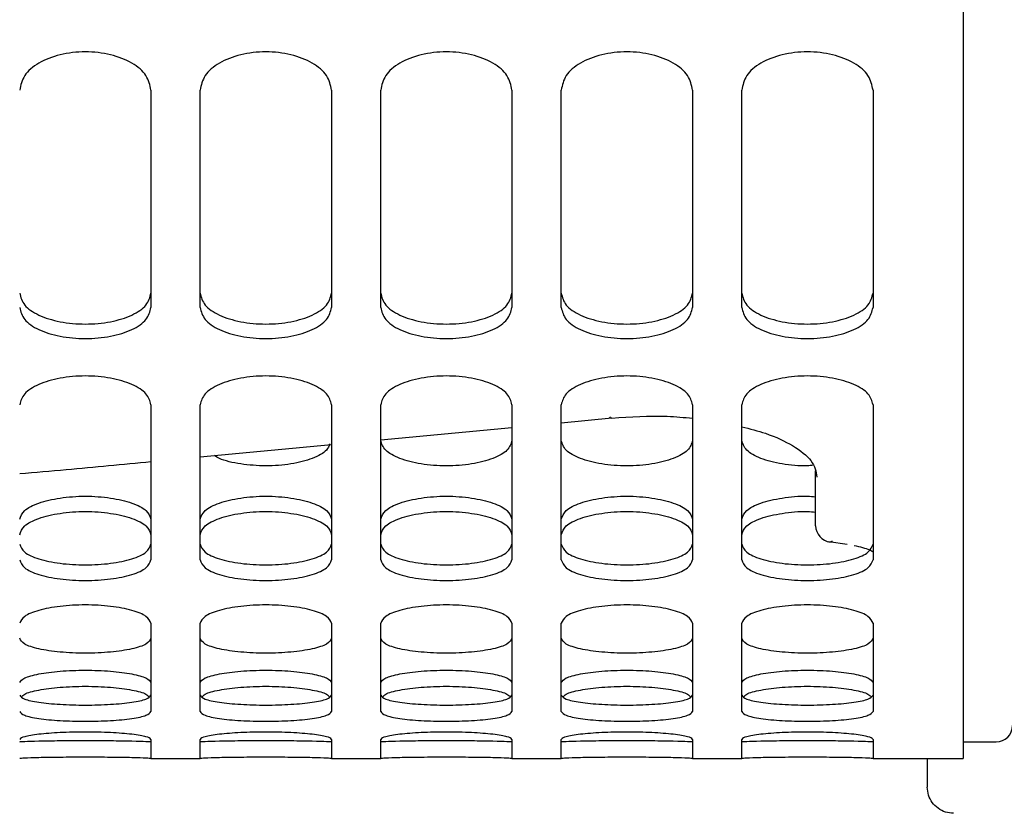
# Model space of a CAD drawing. Units: inches. Extents: x 0.3 to 16.7, y 0.3 to 10.7.
# Drawn here: x 8.8 to 9, y 5.7 to 5.9 of the extents above; entities that cross this region are included whole.
import ezdxf

# ---------------------------------------------------------------- set-up
doc = ezdxf.new("R2010")
doc.units = ezdxf.units.IN
doc.header["$MEASUREMENT"] = 0
doc.layers.add('FORMAT', color=7, linetype='Continuous')
doc.layers.add('LAYER1', color=7, linetype='Continuous', lineweight=25)
doc.styles.add('SLDTEXTSTYLE0', font='TXT', dxfattribs={"width": 0.75})
doc.dimstyles.new('SLDDIMSTYLE0', dxfattribs={"dimtxt": 0.125, "dimasz": 0.13, "dimexe": 0, "dimexo": 0.0625, "dimgap": 0.03125, "dimtad": 0, "dimtih": 1, "dimtoh": 1, "dimlfac": 12, "dimrnd": 1e-09, "dimzin": 12, "dimdsep": 46, "dimtxsty": 'SLDTEXTSTYLE0', "dimsah": 1, "dimcen": 0.09, "dimadec": 0, "dimazin": 3, "dimtfac": 1, "dimtofl": 0, "dimtmove": 0, "dimatfit": 3, "dimfxl": 1, "dimfrac": 2, "dimtolj": 1, "dimtzin": 12, "dimarcsym": 0})
doc.dimstyles.new('SLDDIMSTYLE2', dxfattribs={"dimtxt": 0.125, "dimasz": 0.13, "dimexe": 0, "dimexo": 0.0625, "dimgap": 0.03125, "dimtad": 0, "dimtih": 1, "dimtoh": 1, "dimlfac": 12, "dimrnd": 1e-09, "dimzin": 12, "dimdsep": 46, "dimtxsty": 'SLDTEXTSTYLE0', "dimblk1": 'NONE', "dimblk2": 'NONE', "dimsah": 1, "dimcen": 0.09, "dimadec": 0, "dimazin": 3, "dimtfac": 1, "dimtofl": 0, "dimtmove": 0, "dimatfit": 3, "dimldrblk": 'NONE', "dimfxl": 1, "dimfrac": 2, "dimtolj": 1, "dimtzin": 12, "dimarcsym": 0})

# ---------------------------------------------------------------- blocks, each defined once
blk = doc.blocks.new('_D_5')
at = {"layer": 'FORMAT'}
blk.add_line((10.67598, 5.04883), (11.9358, 5.04883), dxfattribs=at)
at = {"layer": 'FORMAT', "insert": (11.9358, 5.11075), "char_height": 0.125, "attachment_point": 1, "style": 'SLDTEXTSTYLE0'}
blk.add_mtext('49.72', dxfattribs=at)
blk = doc.blocks.new('_None')
blk = doc.blocks.new('_D_6')
at = {"layer": 'LAYER1'}
blk.add_line((11.5601, 3.63217), (11.9358, 3.63217), dxfattribs=at)
at = {"layer": 'LAYER1', "insert": (11.9358, 3.69408), "char_height": 0.125, "attachment_point": 1, "style": 'SLDTEXTSTYLE0'}
blk.add_mtext('66.72', dxfattribs=at)
blk = doc.blocks.new('_D_7')
at = {"layer": 'LAYER1'}
for p, q in [((5.57755, 6.34714), (5.57755, 2.84903)), ((11.5101, 3.58217), (11.5101, 2.84903)), ((5.57755, 2.97403), (8.59397, 2.97403)), ((11.5101, 2.97403), (9.0096, 2.97403))]:
    blk.add_line(p, q, dxfattribs=at)
for points in [[(5.57755, 2.97403), (5.70755, 2.95403), (5.70755, 2.99403)], [(11.5101, 2.97403), (11.3801, 2.99403), (11.3801, 2.95403)]]:
    blk.add_solid(points, dxfattribs=at)
at = {"layer": 'LAYER1', "insert": (8.59397, 3.03595), "char_height": 0.125, "attachment_point": 1, "style": 'SLDTEXTSTYLE0'}
blk.add_mtext('71.19', dxfattribs=at)
blk = doc.blocks.new('_D_8')
at = {"layer": 'FORMAT'}
for p, q in [((8.83963, 9.23572), (8.83963, 9.71128)), ((11.5101, 5.09883), (11.5101, 9.71128)), ((8.83963, 9.58628), (9.70295, 9.58628)), ((11.5101, 9.58628), (10.11858, 9.58628))]:
    blk.add_line(p, q, dxfattribs=at)
for points in [[(8.83963, 9.58628), (8.96963, 9.56628), (8.96963, 9.60628)], [(11.5101, 9.58628), (11.3801, 9.60628), (11.3801, 9.56628)]]:
    blk.add_solid(points, dxfattribs=at)
at = {"layer": 'FORMAT', "insert": (9.70295, 9.64819), "char_height": 0.125, "attachment_point": 1, "style": 'SLDTEXTSTYLE0'}
blk.add_mtext('32.05', dxfattribs=at)

msp = doc.modelspace()

# ---------------------------------------------------------------- linework, layer by layer
at = {"color": 7, "linetype": 'Continuous', "lineweight": 25}
for p, q in [((8.9807, 6.41483), (8.9807, 5.70278)), ((8.8183, 5.83627), (8.8183, 5.79286)), ((8.82814, 5.79286), (8.82814, 5.83627)), ((8.85439, 5.83627), (8.85439, 5.79286)), ((8.86423, 5.79286), (8.86423, 5.83627)), ((8.89048, 5.83627), (8.89048, 5.79286)), ((8.90032, 5.79286), (8.90032, 5.83627)), ((8.92657, 5.83627), (8.92657, 5.79286)), ((8.93641, 5.79286), (8.93641, 5.83627)), ((8.96266, 5.83627), (8.96266, 5.79286)), ((8.8183, 5.77344), (8.8183, 5.74247)), ((8.82814, 5.74247), (8.82814, 5.77344)), ((8.85439, 5.77344), (8.85439, 5.74247)), ((8.86423, 5.74247), (8.86423, 5.77344)), ((8.89048, 5.77344), (8.89048, 5.74247)), ((8.90032, 5.74247), (8.90032, 5.77344)), ((8.92657, 5.77344), (8.92657, 5.74247)), ((8.93641, 5.74247), (8.93641, 5.77344)), ((8.96266, 5.77344), (8.96266, 5.74247)), ((8.90032, 5.76983), (8.91045, 5.77079)), ((8.90032, 5.76983), (8.91045, 5.77079)), ((8.86428, 5.76642), (8.89048, 5.7689)), ((8.86428, 5.76642), (8.89048, 5.7689)), ((8.82814, 5.763), (8.85439, 5.76549)), ((8.82814, 5.763), (8.85439, 5.76549)), ((8.95118, 5.74926), (8.95118, 5.76022)), ((8.95385, 5.74612), (8.95748, 5.74559)), ((8.8183, 5.72979), (8.8183, 5.71217)), ((8.82814, 5.71217), (8.82814, 5.72979)), ((8.85439, 5.72979), (8.85439, 5.71217)), ((8.86423, 5.71217), (8.86423, 5.72979)), ((8.89048, 5.72979), (8.89048, 5.71217)), ((8.90032, 5.71217), (8.90032, 5.72979)), ((8.92657, 5.72979), (8.92657, 5.71217)), ((8.93641, 5.71217), (8.93641, 5.72979)), ((8.96266, 5.72979), (8.96266, 5.71217)), ((8.8183, 5.70658), (8.8183, 5.70278)), ((8.82814, 5.70278), (8.82814, 5.70658)), ((8.85439, 5.70658), (8.85439, 5.70278)), ((8.86423, 5.70278), (8.86423, 5.70658)), ((8.89048, 5.70658), (8.89048, 5.70278)), ((8.90032, 5.70278), (8.90032, 5.70658)), ((8.92657, 5.70658), (8.92657, 5.70278)), ((8.93641, 5.70278), (8.93641, 5.70658)), ((8.96266, 5.70658), (8.96266, 5.70278)), ((8.9807, 5.70606), (8.98727, 5.70606)), ((8.8183, 5.70278), (8.82814, 5.70278)), ((8.85439, 5.70278), (8.86423, 5.70278)), ((8.89048, 5.70278), (8.90032, 5.70278)), ((8.92657, 5.70278), (8.93641, 5.70278)), ((8.96266, 5.70278), (8.9807, 5.70278)), ((8.97351, 5.70278), (8.97351, 5.69703))]:
    msp.add_line(p, q, dxfattribs=at)
at = {"color": 7, "linetype": 'Continuous', "lineweight": 25, "flags": 128}
for points in [[(8.91044, 5.77078), (8.91043, 5.77077), (8.9103, 5.77074), (8.91017, 5.77083), (8.91003, 5.77102)], [(8.95446, 5.74616), (8.95423, 5.74602), (8.95408, 5.746)]]:
    msp.add_lwpolyline(points, dxfattribs=at)
at = {"color": 7, "linetype": 'Continuous', "lineweight": 25}
for centre, start, end in [((8.95446, 5.74926), 180, 263.3808), ((8.98727, 5.70934), 270, 0)]:
    msp.add_arc(centre, 0.00328, start, end, dxfattribs=at)
for points, knots in [([(8.8183, 5.83627), (8.8181, 5.83727), (8.81769, 5.83925), (8.81469, 5.84182), (8.81033, 5.84351), (8.80518, 5.84415), (8.80003, 5.84351), (8.79567, 5.84182), (8.79267, 5.83925), (8.79226, 5.83727), (8.79206, 5.83627)], [0, 0, 0, 0, 0.125262, 0.25026, 0.375173, 0.500002, 0.624824, 0.749741, 0.874739, 1, 1, 1, 1]), ([(8.85439, 5.83627), (8.85419, 5.83727), (8.85378, 5.83925), (8.85077, 5.84182), (8.84642, 5.84351), (8.84127, 5.84415), (8.83612, 5.84351), (8.83176, 5.84182), (8.82876, 5.83925), (8.82835, 5.83727), (8.82814, 5.83627)], [0, 0, 0, 0, 0.125262, 0.250259, 0.375175, 0.499999, 0.624826, 0.749742, 0.874738, 1, 1, 1, 1]), ([(8.89048, 5.83627), (8.89028, 5.83727), (8.88987, 5.83925), (8.88686, 5.84182), (8.88251, 5.84351), (8.87736, 5.84415), (8.87221, 5.84351), (8.86785, 5.84182), (8.86485, 5.83925), (8.86444, 5.83727), (8.86423, 5.83627)], [0, 0, 0, 0, 0.1252615, 0.250259, 0.3751744, 0.5000012, 0.6248256, 0.749741, 0.8747385, 1, 1, 1, 1]), ([(8.92657, 5.83627), (8.92637, 5.83727), (8.92596, 5.83925), (8.92295, 5.84182), (8.9186, 5.84351), (8.91345, 5.84415), (8.9083, 5.84351), (8.90394, 5.84182), (8.90094, 5.83925), (8.90053, 5.83727), (8.90032, 5.83627)], [0, 0, 0, 0, 0.125262, 0.25026, 0.375173, 0.5, 0.624827, 0.749741, 0.874738, 1, 1, 1, 1]), ([(8.96266, 5.83627), (8.96245, 5.83727), (8.96205, 5.83925), (8.95904, 5.84182), (8.95469, 5.84351), (8.94954, 5.84415), (8.94439, 5.84351), (8.94003, 5.84182), (8.93702, 5.83925), (8.93662, 5.83727), (8.93641, 5.83627)], [0, 0, 0, 0, 0.1252621, 0.2502597, 0.3751731, 0.5, 0.6248269, 0.7497403, 0.8747379, 1, 1, 1, 1]), ([(8.79206, 5.79573), (8.79226, 5.79492), (8.79267, 5.79328), (8.79568, 5.79122), (8.80003, 5.78988), (8.80518, 5.78939), (8.81033, 5.78988), (8.81468, 5.79122), (8.81769, 5.79328), (8.8181, 5.79492), (8.8183, 5.79573)], [0, 0, 0, 0, 0.125003, 0.249892, 0.374918, 0.499998, 0.625085, 0.750107, 0.874996, 1, 1, 1, 1]), ([(8.82814, 5.79573), (8.82835, 5.79492), (8.82876, 5.79328), (8.83176, 5.79122), (8.83612, 5.78988), (8.84127, 5.78939), (8.84641, 5.78988), (8.85077, 5.79122), (8.85378, 5.79328), (8.85419, 5.79492), (8.85439, 5.79573)], [0, 0, 0, 0, 0.125004, 0.249892, 0.374916, 0.500001, 0.625083, 0.750107, 0.874996, 1, 1, 1, 1]), ([(8.86423, 5.79573), (8.86444, 5.79492), (8.86485, 5.79328), (8.86785, 5.79122), (8.87221, 5.78988), (8.87736, 5.78939), (8.8825, 5.78988), (8.88686, 5.79122), (8.88987, 5.79328), (8.89028, 5.79492), (8.89048, 5.79573)], [0, 0, 0, 0, 0.125004, 0.249892, 0.374917, 0.499999, 0.625083, 0.750108, 0.874996, 1, 1, 1, 1]), ([(8.90032, 5.79573), (8.90053, 5.79492), (8.90094, 5.79328), (8.90394, 5.79122), (8.9083, 5.78988), (8.91345, 5.78939), (8.91859, 5.78988), (8.92295, 5.79122), (8.92596, 5.79328), (8.92637, 5.79492), (8.92657, 5.79573)], [0, 0, 0, 0, 0.125004, 0.249893, 0.374915, 0.5, 0.625085, 0.750107, 0.874996, 1, 1, 1, 1]), ([(8.93641, 5.79573), (8.93662, 5.79492), (8.93703, 5.79328), (8.94003, 5.79122), (8.94439, 5.78988), (8.94954, 5.78939), (8.95468, 5.78988), (8.95904, 5.79122), (8.96205, 5.79328), (8.96245, 5.79492), (8.96266, 5.79573)], [0, 0, 0, 0, 0.125004, 0.249893, 0.374915, 0.5, 0.625085, 0.750107, 0.874996, 1, 1, 1, 1]), ([(8.79206, 5.79286), (8.79226, 5.79203), (8.79267, 5.79039), (8.79567, 5.78832), (8.80003, 5.78698), (8.80518, 5.78648), (8.81033, 5.78698), (8.81469, 5.78832), (8.81769, 5.79039), (8.8181, 5.79203), (8.8183, 5.79286)], [0, 0, 0, 0, 0.125261, 0.250259, 0.375176, 0.499998, 0.624827, 0.749741, 0.874738, 1, 1, 1, 1]), ([(8.82814, 5.79286), (8.82835, 5.79203), (8.82876, 5.79039), (8.83176, 5.78832), (8.83612, 5.78698), (8.84127, 5.78648), (8.84642, 5.78698), (8.85077, 5.78832), (8.85378, 5.79039), (8.85419, 5.79203), (8.85439, 5.79286)], [0, 0, 0, 0, 0.125262, 0.250258, 0.375174, 0.500001, 0.624825, 0.749741, 0.874739, 1, 1, 1, 1]), ([(8.86423, 5.79286), (8.86444, 5.79203), (8.86485, 5.79039), (8.86785, 5.78832), (8.87221, 5.78698), (8.87736, 5.78648), (8.88251, 5.78698), (8.88686, 5.78832), (8.88987, 5.79039), (8.89028, 5.79203), (8.89048, 5.79286)], [0, 0, 0, 0, 0.125261, 0.250259, 0.375174, 0.499999, 0.624826, 0.749741, 0.874739, 1, 1, 1, 1]), ([(8.90032, 5.79286), (8.90053, 5.79203), (8.90094, 5.79039), (8.90394, 5.78832), (8.9083, 5.78698), (8.91345, 5.78648), (8.9186, 5.78698), (8.92295, 5.78832), (8.92596, 5.79039), (8.92637, 5.79203), (8.92657, 5.79286)], [0, 0, 0, 0, 0.125261, 0.250259, 0.375173, 0.5, 0.624827, 0.74974, 0.874738, 1, 1, 1, 1]), ([(8.93641, 5.79286), (8.93662, 5.79203), (8.93702, 5.79039), (8.94003, 5.78832), (8.94439, 5.78698), (8.94954, 5.78648), (8.95469, 5.78698), (8.95904, 5.78832), (8.96205, 5.79039), (8.96245, 5.79203), (8.96266, 5.79286)], [0, 0, 0, 0, 0.125262, 0.25026, 0.375173, 0.5, 0.624827, 0.74974, 0.874738, 1, 1, 1, 1]), ([(8.8183, 5.77344), (8.8181, 5.77418), (8.81769, 5.77565), (8.81469, 5.77758), (8.81033, 5.77886), (8.80518, 5.77933), (8.80003, 5.77886), (8.79567, 5.77758), (8.79267, 5.77565), (8.79226, 5.77418), (8.79206, 5.77344)], [0, 0, 0, 0, 0.125262, 0.250259, 0.375173, 0.500002, 0.624824, 0.749742, 0.874739, 1, 1, 1, 1]), ([(8.85439, 5.77344), (8.85419, 5.77418), (8.85378, 5.77565), (8.85077, 5.77758), (8.84642, 5.77886), (8.84127, 5.77933), (8.83612, 5.77886), (8.83176, 5.77758), (8.82876, 5.77565), (8.82835, 5.77418), (8.82814, 5.77344)], [0, 0, 0, 0, 0.1252613, 0.250259, 0.3751746, 0.4999993, 0.6248263, 0.7497418, 0.8747382, 1, 1, 1, 1]), ([(8.89048, 5.77344), (8.89028, 5.77418), (8.88987, 5.77565), (8.88686, 5.77758), (8.88251, 5.77886), (8.87736, 5.77933), (8.87221, 5.77886), (8.86785, 5.77758), (8.86485, 5.77565), (8.86444, 5.77418), (8.86423, 5.77344)], [0, 0, 0, 0, 0.125261, 0.250259, 0.375174, 0.500001, 0.624826, 0.749741, 0.874739, 1, 1, 1, 1]), ([(8.92657, 5.77344), (8.92637, 5.77418), (8.92596, 5.77565), (8.92295, 5.77758), (8.9186, 5.77886), (8.91345, 5.77933), (8.9083, 5.77886), (8.90394, 5.77758), (8.90094, 5.77565), (8.90053, 5.77418), (8.90032, 5.77344)], [0, 0, 0, 0, 0.125262, 0.25026, 0.375173, 0.5, 0.624827, 0.749741, 0.874739, 1, 1, 1, 1]), ([(8.96266, 5.77344), (8.96245, 5.77418), (8.96205, 5.77565), (8.95904, 5.77758), (8.95469, 5.77886), (8.94954, 5.77933), (8.94439, 5.77886), (8.94003, 5.77758), (8.93702, 5.77565), (8.93662, 5.77418), (8.93641, 5.77344)], [0, 0, 0, 0, 0.125262, 0.250259, 0.375173, 0.5, 0.624827, 0.749741, 0.874738, 1, 1, 1, 1]), ([(8.91043, 5.77077), (8.91416, 5.77102), (8.9196, 5.77138), (8.92489, 5.77089), (8.92657, 5.77073)], [0, 0, 0, 0, 0.68328, 1, 1, 1, 1]), ([(8.93641, 5.76904), (8.93804, 5.76862), (8.94207, 5.76759), (8.94696, 5.76523), (8.95087, 5.76219), (8.95125, 5.76008), (8.95145, 5.75899)], [0, 0, 0, 0, 0.17454, 0.43068, 0.705971, 1, 1, 1, 1]), ([(8.89048, 5.76632), (8.89028, 5.76565), (8.88987, 5.76429), (8.88686, 5.7626), (8.8825, 5.76149), (8.87736, 5.76109), (8.87221, 5.76149), (8.86785, 5.7626), (8.86485, 5.76429), (8.86444, 5.76565), (8.86423, 5.76632)], [0, 0, 0, 0, 0.125002, 0.249893, 0.374916, 0.500001, 0.625084, 0.750107, 0.874998, 1, 1, 1, 1]), ([(8.92657, 5.76632), (8.92637, 5.76565), (8.92596, 5.76429), (8.92295, 5.7626), (8.91859, 5.76149), (8.91345, 5.76109), (8.9083, 5.76149), (8.90394, 5.7626), (8.90094, 5.76429), (8.90053, 5.76565), (8.90032, 5.76632)], [0, 0, 0, 0, 0.1250027, 0.2498933, 0.3749152, 0.5000002, 0.6250852, 0.7501072, 0.8749978, 1, 1, 1, 1]), ([(8.95059, 5.76131), (8.95024, 5.76127), (8.94822, 5.76109), (8.94437, 5.76153), (8.94004, 5.76258), (8.93702, 5.7643), (8.93662, 5.76565), (8.93641, 5.76632)], [0, 0, 0, 0, 0.050072, 0.287716, 0.525239, 0.762513, 1, 1, 1, 1]), ([(8.85402, 5.76561), (8.85387, 5.76518), (8.85349, 5.76408), (8.85074, 5.7626), (8.84643, 5.76149), (8.84125, 5.76108), (8.8362, 5.76151), (8.8325, 5.7623), (8.83131, 5.76307), (8.831, 5.76327)], [0, 0, 0, 0, 0.10629, 0.273182, 0.440252, 0.607401, 0.774553, 0.941623, 1, 1, 1, 1]), ([(8.79206, 5.75966), (8.79516, 5.75992), (8.80391, 5.76068), (8.81266, 5.76153), (8.8183, 5.76207)], [0, 0, 0, 0, 0.355035, 1, 1, 1, 1]), ([(8.79206, 5.75966), (8.79516, 5.75992), (8.80391, 5.76068), (8.81266, 5.76153), (8.8183, 5.76207)], [0, 0, 0, 0, 0.355034, 1, 1, 1, 1]), ([(8.79206, 5.75054), (8.79226, 5.75114), (8.79267, 5.75232), (8.79568, 5.75387), (8.80003, 5.7549), (8.80518, 5.75528), (8.81033, 5.7549), (8.81468, 5.75387), (8.81769, 5.75232), (8.8181, 5.75114), (8.8183, 5.75054)], [0, 0, 0, 0, 0.125002, 0.249892, 0.374918, 0.499998, 0.625085, 0.750107, 0.874997, 1, 1, 1, 1]), ([(8.82814, 5.75054), (8.82835, 5.75114), (8.82876, 5.75232), (8.83176, 5.75387), (8.83612, 5.7549), (8.84127, 5.75528), (8.84641, 5.7549), (8.85077, 5.75387), (8.85378, 5.75232), (8.85419, 5.75114), (8.85439, 5.75054)], [0, 0, 0, 0, 0.125003, 0.249892, 0.374916, 0.500001, 0.625083, 0.750107, 0.874998, 1, 1, 1, 1]), ([(8.86423, 5.75054), (8.86444, 5.75114), (8.86485, 5.75232), (8.86785, 5.75387), (8.87221, 5.7549), (8.87736, 5.75528), (8.8825, 5.7549), (8.88686, 5.75387), (8.88987, 5.75232), (8.89028, 5.75114), (8.89048, 5.75054)], [0, 0, 0, 0, 0.125002, 0.249893, 0.374917, 0.499999, 0.625083, 0.750107, 0.874998, 1, 1, 1, 1]), ([(8.90032, 5.75054), (8.90053, 5.75114), (8.90094, 5.75232), (8.90394, 5.75387), (8.9083, 5.7549), (8.91345, 5.75528), (8.91859, 5.7549), (8.92295, 5.75387), (8.92596, 5.75232), (8.92637, 5.75114), (8.92657, 5.75054)], [0, 0, 0, 0, 0.125002, 0.249893, 0.374915, 0.5, 0.625084, 0.750106, 0.874997, 1, 1, 1, 1]), ([(8.93641, 5.75054), (8.93662, 5.75114), (8.93702, 5.75232), (8.94004, 5.75388), (8.94437, 5.75487), (8.94842, 5.75528), (8.95063, 5.75508), (8.95118, 5.75504)], [0, 0, 0, 0, 0.2311, 0.461992, 0.693127, 0.924378, 1, 1, 1, 1]), ([(8.79206, 5.74746), (8.79226, 5.74806), (8.79267, 5.74924), (8.79567, 5.7508), (8.80003, 5.75184), (8.80518, 5.75222), (8.81033, 5.75184), (8.81469, 5.7508), (8.81769, 5.74924), (8.8181, 5.74806), (8.8183, 5.74746)], [0, 0, 0, 0, 0.125259, 0.250257, 0.375176, 0.499998, 0.624827, 0.749742, 0.87474, 1, 1, 1, 1]), ([(8.82814, 5.74746), (8.82835, 5.74806), (8.82876, 5.74924), (8.83176, 5.7508), (8.83612, 5.75184), (8.84127, 5.75222), (8.84642, 5.75184), (8.85077, 5.7508), (8.85378, 5.74924), (8.85419, 5.74806), (8.85439, 5.74746)], [0, 0, 0, 0, 0.12526, 0.2502568, 0.3751737, 0.5000007, 0.6248255, 0.7497423, 0.8747405, 1, 1, 1, 1]), ([(8.86423, 5.74746), (8.86444, 5.74806), (8.86485, 5.74924), (8.86785, 5.7508), (8.87221, 5.75184), (8.87736, 5.75222), (8.88251, 5.75184), (8.88686, 5.7508), (8.88987, 5.74924), (8.89028, 5.74806), (8.89048, 5.74746)], [0, 0, 0, 0, 0.125259, 0.250257, 0.375174, 0.499999, 0.624826, 0.749743, 0.874741, 1, 1, 1, 1]), ([(8.90032, 5.74746), (8.90053, 5.74806), (8.90094, 5.74924), (8.90394, 5.7508), (8.9083, 5.75184), (8.91345, 5.75222), (8.9186, 5.75184), (8.92295, 5.7508), (8.92596, 5.74924), (8.92637, 5.74806), (8.92657, 5.74746)], [0, 0, 0, 0, 0.12526, 0.250258, 0.375173, 0.5, 0.624827, 0.749742, 0.87474, 1, 1, 1, 1]), ([(8.93641, 5.74746), (8.93662, 5.74806), (8.93702, 5.74924), (8.94003, 5.75081), (8.94437, 5.7518), (8.94842, 5.75222), (8.95063, 5.75202), (8.95118, 5.75197)], [0, 0, 0, 0, 0.231611, 0.462738, 0.693711, 0.924522, 1, 1, 1, 1]), ([(8.79206, 5.74557), (8.79226, 5.74502), (8.79267, 5.74392), (8.79568, 5.74254), (8.80003, 5.74165), (8.80518, 5.74133), (8.81033, 5.74165), (8.81468, 5.74254), (8.81769, 5.74392), (8.8181, 5.74502), (8.8183, 5.74557)], [0, 0, 0, 0, 0.125002, 0.249892, 0.374918, 0.499998, 0.625085, 0.750107, 0.874997, 1, 1, 1, 1]), ([(8.82814, 5.74557), (8.82835, 5.74502), (8.82876, 5.74392), (8.83176, 5.74254), (8.83612, 5.74165), (8.84127, 5.74133), (8.84641, 5.74165), (8.85077, 5.74254), (8.85378, 5.74392), (8.85419, 5.74502), (8.85439, 5.74557)], [0, 0, 0, 0, 0.125003, 0.249892, 0.374916, 0.500001, 0.625083, 0.750107, 0.874997, 1, 1, 1, 1]), ([(8.86423, 5.74557), (8.86444, 5.74502), (8.86485, 5.74392), (8.86785, 5.74254), (8.87221, 5.74165), (8.87736, 5.74133), (8.8825, 5.74165), (8.88686, 5.74254), (8.88987, 5.74392), (8.89028, 5.74502), (8.89048, 5.74557)], [0, 0, 0, 0, 0.125003, 0.249892, 0.374916, 0.499999, 0.625084, 0.750108, 0.874997, 1, 1, 1, 1]), ([(8.90032, 5.74557), (8.90053, 5.74502), (8.90094, 5.74392), (8.90394, 5.74254), (8.9083, 5.74165), (8.91345, 5.74133), (8.91859, 5.74165), (8.92295, 5.74254), (8.92596, 5.74392), (8.92637, 5.74502), (8.92657, 5.74557)], [0, 0, 0, 0, 0.1250027, 0.2498928, 0.3749149, 0.4999998, 0.6250846, 0.7501068, 0.8749968, 1, 1, 1, 1]), ([(8.93641, 5.74557), (8.93662, 5.74502), (8.93703, 5.74392), (8.94003, 5.74254), (8.94439, 5.74165), (8.94954, 5.74133), (8.95468, 5.74165), (8.95904, 5.74254), (8.96205, 5.74392), (8.96245, 5.74502), (8.96266, 5.74557)], [0, 0, 0, 0, 0.125003, 0.249893, 0.374915, 0.5, 0.625085, 0.750107, 0.874997, 1, 1, 1, 1]), ([(8.95886, 5.74533), (8.96003, 5.74506), (8.96165, 5.74468), (8.96244, 5.74418), (8.96266, 5.74404)], [0, 0, 0, 0, 0.725632, 1, 1, 1, 1]), ([(8.79206, 5.74247), (8.79226, 5.74192), (8.79267, 5.74081), (8.79567, 5.73943), (8.80003, 5.73853), (8.80518, 5.73821), (8.81033, 5.73853), (8.81469, 5.73943), (8.81769, 5.74081), (8.8181, 5.74192), (8.8183, 5.74247)], [0, 0, 0, 0, 0.125261, 0.250258, 0.375176, 0.499998, 0.624827, 0.749741, 0.874738, 1, 1, 1, 1]), ([(8.82814, 5.74247), (8.82835, 5.74192), (8.82876, 5.74081), (8.83176, 5.73943), (8.83612, 5.73853), (8.84127, 5.73821), (8.84642, 5.73853), (8.85077, 5.73943), (8.85378, 5.74081), (8.85419, 5.74192), (8.85439, 5.74247)], [0, 0, 0, 0, 0.125262, 0.250258, 0.375174, 0.500001, 0.624826, 0.749742, 0.874739, 1, 1, 1, 1]), ([(8.86423, 5.74247), (8.86444, 5.74192), (8.86485, 5.74081), (8.86785, 5.73943), (8.87221, 5.73853), (8.87736, 5.73821), (8.88251, 5.73853), (8.88686, 5.73943), (8.88987, 5.74081), (8.89028, 5.74192), (8.89048, 5.74247)], [0, 0, 0, 0, 0.125261, 0.250258, 0.375174, 0.499999, 0.624826, 0.749742, 0.874739, 1, 1, 1, 1]), ([(8.90032, 5.74247), (8.90053, 5.74192), (8.90094, 5.74081), (8.90394, 5.73943), (8.9083, 5.73853), (8.91345, 5.73821), (8.9186, 5.73853), (8.92295, 5.73943), (8.92596, 5.74081), (8.92637, 5.74192), (8.92657, 5.74247)], [0, 0, 0, 0, 0.125261, 0.250259, 0.375173, 0.5, 0.624827, 0.749741, 0.874738, 1, 1, 1, 1]), ([(8.93641, 5.74247), (8.93662, 5.74192), (8.93702, 5.74081), (8.94003, 5.73943), (8.94439, 5.73853), (8.94954, 5.73821), (8.95469, 5.73853), (8.95904, 5.73943), (8.96205, 5.74081), (8.96245, 5.74192), (8.96266, 5.74247)], [0, 0, 0, 0, 0.125262, 0.250259, 0.375173, 0.5, 0.624827, 0.749741, 0.874738, 1, 1, 1, 1]), ([(8.8183, 5.72979), (8.8181, 5.73025), (8.81769, 5.73118), (8.81469, 5.73241), (8.81033, 5.73323), (8.80518, 5.73354), (8.80003, 5.73323), (8.79567, 5.73241), (8.79267, 5.73118), (8.79226, 5.73025), (8.79206, 5.72979)], [0, 0, 0, 0, 0.125262, 0.250259, 0.375173, 0.500002, 0.624824, 0.749742, 0.874739, 1, 1, 1, 1]), ([(8.85439, 5.72979), (8.85419, 5.73025), (8.85378, 5.73118), (8.85077, 5.73241), (8.84642, 5.73323), (8.84127, 5.73354), (8.83612, 5.73323), (8.83176, 5.73241), (8.82876, 5.73118), (8.82835, 5.73025), (8.82814, 5.72979)], [0, 0, 0, 0, 0.125262, 0.250259, 0.375175, 0.499999, 0.624826, 0.749742, 0.874738, 1, 1, 1, 1]), ([(8.89048, 5.72979), (8.89028, 5.73025), (8.88987, 5.73118), (8.88686, 5.73241), (8.88251, 5.73323), (8.87736, 5.73354), (8.87221, 5.73323), (8.86785, 5.73241), (8.86485, 5.73118), (8.86444, 5.73025), (8.86423, 5.72979)], [0, 0, 0, 0, 0.125262, 0.250259, 0.375174, 0.500001, 0.624826, 0.749741, 0.874738, 1, 1, 1, 1]), ([(8.92657, 5.72979), (8.92637, 5.73025), (8.92596, 5.73118), (8.92295, 5.73241), (8.9186, 5.73323), (8.91345, 5.73354), (8.9083, 5.73323), (8.90394, 5.73241), (8.90094, 5.73118), (8.90053, 5.73025), (8.90032, 5.72979)], [0, 0, 0, 0, 0.125262, 0.25026, 0.375173, 0.5, 0.624827, 0.749741, 0.874738, 1, 1, 1, 1]), ([(8.96266, 5.72979), (8.96245, 5.73025), (8.96205, 5.73118), (8.95904, 5.73241), (8.95469, 5.73323), (8.94954, 5.73354), (8.94439, 5.73323), (8.94003, 5.73241), (8.93702, 5.73118), (8.93662, 5.73025), (8.93641, 5.72979)], [0, 0, 0, 0, 0.125262, 0.25026, 0.375173, 0.5, 0.624827, 0.74974, 0.874738, 1, 1, 1, 1]), ([(8.8183, 5.72678), (8.8181, 5.72638), (8.81769, 5.72558), (8.81468, 5.72459), (8.81033, 5.72395), (8.80518, 5.72372), (8.80003, 5.72395), (8.79568, 5.72459), (8.79267, 5.72558), (8.79226, 5.72638), (8.79206, 5.72678)], [0, 0, 0, 0, 0.125003, 0.249894, 0.374915, 0.500002, 0.625082, 0.750107, 0.874998, 1, 1, 1, 1]), ([(8.85439, 5.72678), (8.85419, 5.72638), (8.85378, 5.72558), (8.85077, 5.72459), (8.84641, 5.72395), (8.84127, 5.72372), (8.83612, 5.72395), (8.83176, 5.72459), (8.82876, 5.72558), (8.82835, 5.72638), (8.82814, 5.72678)], [0, 0, 0, 0, 0.125003, 0.249893, 0.374917, 0.499999, 0.625084, 0.750108, 0.874997, 1, 1, 1, 1]), ([(8.89048, 5.72678), (8.89028, 5.72638), (8.88987, 5.72558), (8.88686, 5.72459), (8.8825, 5.72395), (8.87736, 5.72372), (8.87221, 5.72395), (8.86785, 5.72459), (8.86485, 5.72558), (8.86444, 5.72638), (8.86423, 5.72678)], [0, 0, 0, 0, 0.125002, 0.249893, 0.374917, 0.500001, 0.625083, 0.750107, 0.874998, 1, 1, 1, 1]), ([(8.92657, 5.72678), (8.92637, 5.72638), (8.92596, 5.72558), (8.92295, 5.72459), (8.91859, 5.72395), (8.91345, 5.72372), (8.9083, 5.72395), (8.90394, 5.72459), (8.90094, 5.72558), (8.90053, 5.72638), (8.90032, 5.72678)], [0, 0, 0, 0, 0.125003, 0.249894, 0.374915, 0.5, 0.625085, 0.750107, 0.874997, 1, 1, 1, 1]), ([(8.96266, 5.72678), (8.96245, 5.72638), (8.96205, 5.72558), (8.95904, 5.72459), (8.95468, 5.72395), (8.94954, 5.72372), (8.94439, 5.72395), (8.94003, 5.72459), (8.93703, 5.72558), (8.93662, 5.72638), (8.93641, 5.72678)], [0, 0, 0, 0, 0.125003, 0.249894, 0.374915, 0.5, 0.625085, 0.750106, 0.874997, 1, 1, 1, 1]), ([(8.79206, 5.71793), (8.79226, 5.71824), (8.79267, 5.71886), (8.79568, 5.71969), (8.80003, 5.72025), (8.80518, 5.72046), (8.81033, 5.72025), (8.81468, 5.71969), (8.81769, 5.71886), (8.8181, 5.71824), (8.8183, 5.71793)], [0, 0, 0, 0, 0.1250033, 0.249892, 0.3749181, 0.499998, 0.6250849, 0.7501071, 0.8749957, 1, 1, 1, 1]), ([(8.82814, 5.71793), (8.82835, 5.71824), (8.82876, 5.71886), (8.83176, 5.71969), (8.83612, 5.72025), (8.84127, 5.72046), (8.84641, 5.72025), (8.85077, 5.71969), (8.85378, 5.71886), (8.85419, 5.71824), (8.85439, 5.71793)], [0, 0, 0, 0, 0.1250044, 0.2498918, 0.3749161, 0.5000007, 0.6250831, 0.7501073, 0.8749961, 1, 1, 1, 1]), ([(8.86423, 5.71793), (8.86444, 5.71824), (8.86485, 5.71886), (8.86785, 5.71969), (8.87221, 5.72025), (8.87736, 5.72046), (8.8825, 5.72025), (8.88686, 5.71969), (8.88987, 5.71886), (8.89028, 5.71824), (8.89048, 5.71793)], [0, 0, 0, 0, 0.1250038, 0.2498925, 0.3749166, 0.4999988, 0.6250834, 0.7501075, 0.8749962, 1, 1, 1, 1]), ([(8.90032, 5.71793), (8.90053, 5.71824), (8.90094, 5.71886), (8.90394, 5.71969), (8.9083, 5.72025), (8.91345, 5.72046), (8.91859, 5.72025), (8.92295, 5.71969), (8.92596, 5.71886), (8.92637, 5.71824), (8.92657, 5.71793)], [0, 0, 0, 0, 0.125004, 0.249893, 0.374915, 0.5, 0.625084, 0.750107, 0.874996, 1, 1, 1, 1]), ([(8.93641, 5.71793), (8.93662, 5.71824), (8.93703, 5.71886), (8.94003, 5.71969), (8.94439, 5.72025), (8.94954, 5.72046), (8.95468, 5.72025), (8.95904, 5.71969), (8.96205, 5.71886), (8.96245, 5.71824), (8.96266, 5.71793)], [0, 0, 0, 0, 0.1250044, 0.2498931, 0.3749154, 0.5, 0.6250846, 0.7501069, 0.8749956, 1, 1, 1, 1]), ([(8.79248, 5.71508), (8.79261, 5.71526), (8.79299, 5.71576), (8.7957, 5.71647), (8.80002, 5.71704), (8.80518, 5.71725), (8.81034, 5.71704), (8.81465, 5.71647), (8.81737, 5.71576), (8.81774, 5.71526), (8.81788, 5.71508)], [0, 0, 0, 0, 0.081785, 0.221284, 0.360695, 0.499998, 0.639309, 0.778715, 0.918215, 1, 1, 1, 1]), ([(8.82856, 5.71508), (8.8287, 5.71526), (8.82908, 5.71576), (8.83179, 5.71647), (8.83611, 5.71704), (8.84127, 5.71725), (8.84643, 5.71704), (8.85074, 5.71647), (8.85346, 5.71576), (8.85383, 5.71526), (8.85397, 5.71508)], [0, 0, 0, 0, 0.081785, 0.221284, 0.360692, 0.500001, 0.639307, 0.778715, 0.918215, 1, 1, 1, 1]), ([(8.86465, 5.71508), (8.86479, 5.71526), (8.86517, 5.71576), (8.86788, 5.71647), (8.8722, 5.71704), (8.87736, 5.71725), (8.88251, 5.71704), (8.88683, 5.71647), (8.88955, 5.71576), (8.88992, 5.71526), (8.89006, 5.71508)], [0, 0, 0, 0, 0.081785, 0.221285, 0.360693, 0.499999, 0.639307, 0.778715, 0.918215, 1, 1, 1, 1]), ([(8.90074, 5.71508), (8.90088, 5.71526), (8.90126, 5.71576), (8.90397, 5.71647), (8.90829, 5.71704), (8.91345, 5.71725), (8.9186, 5.71704), (8.92292, 5.71647), (8.92563, 5.71576), (8.92601, 5.71526), (8.92615, 5.71508)], [0, 0, 0, 0, 0.081785, 0.221285, 0.360691, 0.5, 0.639309, 0.778715, 0.918215, 1, 1, 1, 1]), ([(8.93683, 5.71508), (8.93697, 5.71526), (8.93735, 5.71576), (8.94006, 5.71647), (8.94438, 5.71704), (8.94954, 5.71725), (8.95469, 5.71704), (8.95901, 5.71647), (8.96172, 5.71576), (8.9621, 5.71526), (8.96224, 5.71508)], [0, 0, 0, 0, 0.081785, 0.221285, 0.360691, 0.5, 0.639309, 0.778715, 0.918215, 1, 1, 1, 1]), ([(8.79206, 5.71541), (8.79226, 5.71514), (8.79267, 5.7146), (8.79568, 5.71395), (8.80003, 5.71353), (8.80518, 5.71338), (8.81033, 5.71353), (8.81468, 5.71395), (8.81769, 5.7146), (8.8181, 5.71514), (8.8183, 5.71541)], [0, 0, 0, 0, 0.125003, 0.249892, 0.374918, 0.499998, 0.625085, 0.750107, 0.874996, 1, 1, 1, 1]), ([(8.82814, 5.71541), (8.82835, 5.71514), (8.82876, 5.7146), (8.83176, 5.71395), (8.83612, 5.71353), (8.84127, 5.71338), (8.84641, 5.71353), (8.85077, 5.71395), (8.85378, 5.7146), (8.85419, 5.71514), (8.85439, 5.71541)], [0, 0, 0, 0, 0.125004, 0.249892, 0.374916, 0.500001, 0.625083, 0.750107, 0.874996, 1, 1, 1, 1]), ([(8.86423, 5.71541), (8.86444, 5.71514), (8.86485, 5.7146), (8.86785, 5.71395), (8.87221, 5.71353), (8.87736, 5.71338), (8.8825, 5.71353), (8.88686, 5.71395), (8.88987, 5.7146), (8.89028, 5.71514), (8.89048, 5.71541)], [0, 0, 0, 0, 0.125004, 0.249893, 0.374917, 0.499999, 0.625083, 0.750107, 0.874996, 1, 1, 1, 1]), ([(8.90032, 5.71541), (8.90053, 5.71514), (8.90094, 5.7146), (8.90394, 5.71395), (8.9083, 5.71353), (8.91345, 5.71338), (8.91859, 5.71353), (8.92295, 5.71395), (8.92596, 5.7146), (8.92637, 5.71514), (8.92657, 5.71541)], [0, 0, 0, 0, 0.125004, 0.249893, 0.374915, 0.5, 0.625085, 0.750106, 0.874996, 1, 1, 1, 1]), ([(8.93641, 5.71541), (8.93662, 5.71514), (8.93703, 5.7146), (8.94003, 5.71395), (8.94439, 5.71353), (8.94954, 5.71338), (8.95468, 5.71353), (8.95904, 5.71395), (8.96205, 5.7146), (8.96245, 5.71514), (8.96266, 5.71541)], [0, 0, 0, 0, 0.125004, 0.249894, 0.374915, 0.5, 0.625085, 0.750106, 0.874996, 1, 1, 1, 1]), ([(8.79206, 5.71217), (8.79226, 5.7119), (8.79267, 5.71136), (8.79567, 5.7107), (8.80003, 5.71029), (8.80518, 5.71014), (8.81033, 5.71029), (8.81469, 5.7107), (8.81769, 5.71136), (8.8181, 5.7119), (8.8183, 5.71217)], [0, 0, 0, 0, 0.125261, 0.250258, 0.375176, 0.499998, 0.624827, 0.749741, 0.874738, 1, 1, 1, 1]), ([(8.82814, 5.71217), (8.82835, 5.7119), (8.82876, 5.71136), (8.83176, 5.7107), (8.83612, 5.71029), (8.84127, 5.71014), (8.84642, 5.71029), (8.85077, 5.7107), (8.85378, 5.71136), (8.85419, 5.7119), (8.85439, 5.71217)], [0, 0, 0, 0, 0.1252617, 0.2502583, 0.3751738, 0.5000007, 0.6248253, 0.7497409, 0.8747388, 1, 1, 1, 1]), ([(8.86423, 5.71217), (8.86444, 5.7119), (8.86485, 5.71136), (8.86785, 5.7107), (8.87221, 5.71029), (8.87736, 5.71014), (8.88251, 5.71029), (8.88686, 5.7107), (8.88987, 5.71136), (8.89028, 5.7119), (8.89048, 5.71217)], [0, 0, 0, 0, 0.125261, 0.250259, 0.375174, 0.499999, 0.624826, 0.749741, 0.874739, 1, 1, 1, 1]), ([(8.90032, 5.71217), (8.90053, 5.7119), (8.90094, 5.71136), (8.90394, 5.7107), (8.9083, 5.71029), (8.91345, 5.71014), (8.9186, 5.71029), (8.92295, 5.7107), (8.92596, 5.71136), (8.92637, 5.7119), (8.92657, 5.71217)], [0, 0, 0, 0, 0.125261, 0.250259, 0.375173, 0.5, 0.624827, 0.74974, 0.874738, 1, 1, 1, 1]), ([(8.93641, 5.71217), (8.93662, 5.7119), (8.93702, 5.71136), (8.94003, 5.7107), (8.94439, 5.71029), (8.94954, 5.71014), (8.95469, 5.71029), (8.95904, 5.7107), (8.96205, 5.71136), (8.96245, 5.7119), (8.96266, 5.71217)], [0, 0, 0, 0, 0.1252617, 0.2502596, 0.3751731, 0.5, 0.6248269, 0.7497404, 0.8747383, 1, 1, 1, 1]), ([(8.8183, 5.70658), (8.8181, 5.70676), (8.81769, 5.70712), (8.81469, 5.70761), (8.81033, 5.70795), (8.80518, 5.70808), (8.80003, 5.70795), (8.79567, 5.70761), (8.79267, 5.70712), (8.79226, 5.70676), (8.79206, 5.70658)], [0, 0, 0, 0, 0.125261, 0.250259, 0.375173, 0.500002, 0.624824, 0.749742, 0.87474, 1, 1, 1, 1]), ([(8.85439, 5.70658), (8.85419, 5.70676), (8.85378, 5.70712), (8.85077, 5.70761), (8.84642, 5.70795), (8.84127, 5.70808), (8.83612, 5.70795), (8.83176, 5.70761), (8.82876, 5.70712), (8.82835, 5.70676), (8.82814, 5.70658)], [0, 0, 0, 0, 0.125261, 0.250259, 0.375175, 0.499999, 0.624826, 0.749742, 0.874738, 1, 1, 1, 1]), ([(8.89048, 5.70658), (8.89028, 5.70676), (8.88987, 5.70712), (8.88686, 5.70761), (8.88251, 5.70795), (8.87736, 5.70808), (8.87221, 5.70795), (8.86785, 5.70761), (8.86485, 5.70712), (8.86444, 5.70676), (8.86423, 5.70658)], [0, 0, 0, 0, 0.125261, 0.2502586, 0.3751743, 0.5000012, 0.6248257, 0.7497414, 0.874739, 1, 1, 1, 1]), ([(8.92657, 5.70658), (8.92637, 5.70676), (8.92596, 5.70712), (8.92295, 5.70761), (8.9186, 5.70795), (8.91345, 5.70808), (8.9083, 5.70795), (8.90394, 5.70761), (8.90094, 5.70712), (8.90053, 5.70676), (8.90032, 5.70658)], [0, 0, 0, 0, 0.125262, 0.250259, 0.375173, 0.5, 0.624827, 0.749741, 0.874739, 1, 1, 1, 1]), ([(8.96266, 5.70658), (8.96245, 5.70676), (8.96205, 5.70712), (8.95904, 5.70761), (8.95469, 5.70795), (8.94954, 5.70808), (8.94439, 5.70795), (8.94003, 5.70761), (8.93702, 5.70712), (8.93662, 5.70676), (8.93641, 5.70658)], [0, 0, 0, 0, 0.1252615, 0.2502593, 0.375173, 0.5, 0.624827, 0.7497407, 0.8747385, 1, 1, 1, 1]), ([(8.79206, 5.7061), (8.79226, 5.70612), (8.79267, 5.70616), (8.79568, 5.70626), (8.80003, 5.70633), (8.80518, 5.70636), (8.81033, 5.70633), (8.81468, 5.70626), (8.81769, 5.70616), (8.8181, 5.70612), (8.8183, 5.7061)], [0, 0, 0, 0, 0.125002, 0.249893, 0.374918, 0.499998, 0.625085, 0.750106, 0.874997, 1, 1, 1, 1]), ([(8.82814, 5.7061), (8.82835, 5.70612), (8.82876, 5.70616), (8.83176, 5.70626), (8.83612, 5.70633), (8.84127, 5.70636), (8.84641, 5.70633), (8.85077, 5.70626), (8.85378, 5.70616), (8.85419, 5.70612), (8.85439, 5.7061)], [0, 0, 0, 0, 0.125003, 0.249893, 0.374916, 0.500001, 0.625083, 0.750106, 0.874997, 1, 1, 1, 1]), ([(8.86423, 5.7061), (8.86444, 5.70612), (8.86485, 5.70616), (8.86785, 5.70626), (8.87221, 5.70633), (8.87736, 5.70636), (8.8825, 5.70633), (8.88686, 5.70626), (8.88987, 5.70616), (8.89028, 5.70612), (8.89048, 5.7061)], [0, 0, 0, 0, 0.125003, 0.249893, 0.374917, 0.499999, 0.625083, 0.750107, 0.874997, 1, 1, 1, 1]), ([(8.90032, 5.7061), (8.90053, 5.70612), (8.90094, 5.70616), (8.90394, 5.70626), (8.9083, 5.70633), (8.91345, 5.70636), (8.91859, 5.70633), (8.92295, 5.70626), (8.92596, 5.70616), (8.92637, 5.70612), (8.92657, 5.7061)], [0, 0, 0, 0, 0.125003, 0.249894, 0.374915, 0.5, 0.625084, 0.750106, 0.874997, 1, 1, 1, 1]), ([(8.93641, 5.7061), (8.93662, 5.70612), (8.93703, 5.70616), (8.94003, 5.70626), (8.94439, 5.70633), (8.94954, 5.70636), (8.95468, 5.70633), (8.95904, 5.70626), (8.96205, 5.70616), (8.96245, 5.70612), (8.96266, 5.7061)], [0, 0, 0, 0, 0.125003, 0.249894, 0.374916, 0.5, 0.625084, 0.750106, 0.874997, 1, 1, 1, 1]), ([(8.79206, 5.70282), (8.79226, 5.70284), (8.79267, 5.70288), (8.79567, 5.70298), (8.80003, 5.70305), (8.80518, 5.70308), (8.81033, 5.70305), (8.81469, 5.70298), (8.81769, 5.70288), (8.8181, 5.70284), (8.8183, 5.70282)], [0, 0, 0, 0, 0.125258, 0.250258, 0.375175, 0.499998, 0.624828, 0.749741, 0.874741, 1, 1, 1, 1]), ([(8.82814, 5.70282), (8.82835, 5.70284), (8.82876, 5.70288), (8.83176, 5.70298), (8.83612, 5.70305), (8.84127, 5.70308), (8.84642, 5.70305), (8.85077, 5.70298), (8.85378, 5.70288), (8.85419, 5.70284), (8.85439, 5.70282)], [0, 0, 0, 0, 0.12526, 0.250257, 0.375173, 0.500001, 0.624826, 0.749742, 0.874741, 1, 1, 1, 1]), ([(8.86423, 5.70282), (8.86444, 5.70284), (8.86485, 5.70288), (8.86785, 5.70298), (8.87221, 5.70305), (8.87736, 5.70308), (8.88251, 5.70305), (8.88686, 5.70298), (8.88987, 5.70288), (8.89028, 5.70284), (8.89048, 5.70282)], [0, 0, 0, 0, 0.125259, 0.250258, 0.375174, 0.499999, 0.624826, 0.749742, 0.874741, 1, 1, 1, 1]), ([(8.90032, 5.70282), (8.90053, 5.70284), (8.90094, 5.70288), (8.90394, 5.70298), (8.9083, 5.70305), (8.91345, 5.70308), (8.9186, 5.70305), (8.92295, 5.70298), (8.92596, 5.70288), (8.92637, 5.70284), (8.92657, 5.70282)], [0, 0, 0, 0, 0.1252591, 0.2502584, 0.3751724, 0.4999998, 0.6248271, 0.7497411, 0.8747404, 1, 1, 1, 1]), ([(8.93641, 5.70282), (8.93662, 5.70284), (8.93702, 5.70288), (8.94003, 5.70298), (8.94439, 5.70305), (8.94954, 5.70308), (8.95469, 5.70305), (8.95904, 5.70298), (8.96205, 5.70288), (8.96245, 5.70284), (8.96266, 5.70282)], [0, 0, 0, 0, 0.125259, 0.250259, 0.375173, 0.5, 0.624827, 0.749741, 0.874741, 1, 1, 1, 1]), ([(8.97872, 5.69183), (8.9782, 5.69187), (8.97716, 5.69195), (8.97564, 5.69272), (8.97444, 5.69392), (8.97366, 5.6954), (8.97356, 5.6965), (8.97351, 5.69703)], [0, 0, 0, 0, 0.206846, 0.414379, 0.609675, 0.808282, 1, 1, 1, 1])]:
    msp.add_open_spline(points, degree=3, knots=knots, dxfattribs=at)

# ---------------------------------------------------------------- dimensions: what is measured, and where the dimension line sits
at = {"layer": 'FORMAT'}
dim = msp.add_linear_dim(base=(8.83963, 9.58628), p1=(11.5101, 5.04883), p2=(8.83963, 9.18572), dimstyle='SLDDIMSTYLE0', dxfattribs=at)
dim.commit()
dim.dimension.update_dxf_attribs({"geometry": '_D_8', "text_midpoint": (9.91076, 9.58628), "dimtype": 160})
dim = msp.add_ordinate_dim(feature_location=(10.625976, 5.048834), offset=(1.309821, 0), dtype=0, origin=(7.39292, 9.192579), dimstyle='SLDDIMSTYLE2', dxfattribs=at)
dim.commit()
dim.dimension.update_dxf_attribs({"geometry": '_D_5', "text_midpoint": (12.143609, 5.048834)})
at = {"layer": 'LAYER1'}
dim = msp.add_ordinate_dim(feature_location=(11.5101, 3.63217), offset=(0.4257, 0), dtype=0, origin=(7.39292, 9.19258), dimstyle='SLDDIMSTYLE2', dxfattribs=at)
dim.commit()
dim.dimension.update_dxf_attribs({"geometry": '_D_6', "text_midpoint": (12.14361, 3.63217)})
dim = msp.add_linear_dim(base=(5.57755, 2.97403), p1=(11.5101, 3.63217), p2=(5.57755, 6.39714), dimstyle='SLDDIMSTYLE0', dxfattribs=at)
dim.commit()
dim.dimension.update_dxf_attribs({"geometry": '_D_7', "text_midpoint": (8.80179, 2.97403), "dimtype": 160})

doc.saveas('drawing.dxf')
